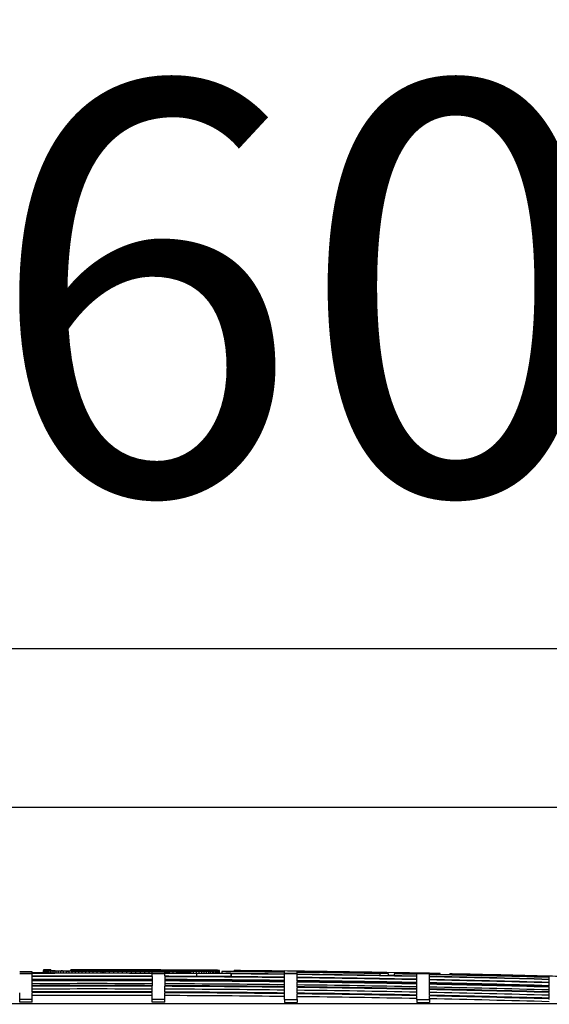
# Model space of a CAD drawing. Units: millimetres. Extents: x 0 to 420, y 0 to 297.
# Drawn here: x 138 to 142, y 263 to 271 of the extents above; entities that cross this region are included whole.
import ezdxf
from ezdxf.enums import TextEntityAlignment as Align

# ---------------------------------------------------------------- set-up
doc = ezdxf.new("R2010")
doc.units = ezdxf.units.MM
doc.layers.add('Default', color=7, linetype='Continuous')
doc.layers.add('POK_REV4', color=7, linetype='Continuous')
doc.styles.add('SEACAD_Arial', font='arial.ttf')
doc.styles.add('SEACAD_Solid_Edge_ANSI1_Symbols', font='semeca1.ttf')
doc.dimstyles.new('ISO', dxfattribs={"dimtxt": 3.5, "dimasz": 3.5, "dimexe": 1.75, "dimexo": 0, "dimgap": 0.875, "dimtad": 1, "dimdec": 0, "dimlfac": 40, "dimrnd": 10, "dimtxsty": 'SEACAD_Arial', "dimblk1": '_SE_FILLED', "dimblk2": '_SE_FILLED', "dimsah": 1, "dimcen": 1.75, "dimadec": 0, "dimazin": 0, "dimtfac": 0.5, "dimtdec": 4, "dimtmove": 0, "dimatfit": 3, "dimfxl": 1, "dimarcsym": 0})

# ---------------------------------------------------------------- blocks, each defined once
blk = doc.blocks.new('SE4')
at = {"layer": 'POK_REV4', "color": 7, "linetype": 'Continuous'}
for p, q in [((137.9221, 263.3757), (137.815, 263.3754)), ((137.9221, 263.3605), (137.815, 263.3605)), ((137.9221, 263.3583), (137.815, 263.3583)), ((137.9221, 263.3645), (137.9221, 263.3757)), ((137.9221, 263.3605), (137.9221, 263.3623)), ((137.9221, 263.3605), (137.9221, 263.3583)), ((137.9221, 263.3379), (137.9221, 263.3583)), ((137.9221, 263.3024), (137.9221, 263.3349)), ((138.0165, 263.3648), (138.0165, 263.3864)), ((138.0174, 263.3918), (138.0174, 263.3874)), ((138.0174, 263.3874), (138.0174, 263.3874)), ((138.0175, 263.3648), (138.0175, 263.386)), ((138.0203, 263.3648), (138.0203, 263.3857)), ((138.0251, 263.3648), (138.0251, 263.3853)), ((138.0317, 263.3648), (138.0317, 263.385)), ((138.04, 263.3648), (138.04, 263.3847)), ((138.0501, 263.3649), (138.0501, 263.3843)), ((138.062, 263.3649), (138.062, 263.384)), ((138.0754, 263.3649), (138.0754, 263.3837)), ((138.0787, 263.3861), (138.0787, 263.3876)), ((138.0787, 263.3876), (138.0787, 263.3876)), ((138.0903, 263.365), (138.0903, 263.3833)), ((138.0987, 263.385), (138.1022, 263.3849)), ((138.1022, 263.3849), (138.1058, 263.3847)), ((138.1058, 263.3847), (138.1096, 263.3846)), ((138.107, 263.365), (138.107, 263.383)), ((138.1096, 263.3846), (138.1136, 263.3845)), ((138.1136, 263.3845), (138.1176, 263.3844)), ((138.1176, 263.3844), (138.1219, 263.3843)), ((138.1219, 263.3843), (138.1262, 263.3842)), ((138.125, 263.3651), (138.125, 263.3827)), ((138.1262, 263.3842), (138.1308, 263.384)), ((138.1445, 263.3651), (138.1445, 263.3824)), ((138.1601, 263.3835), (138.1664, 263.3833)), ((138.1654, 263.3651), (138.1654, 263.3821)), ((138.1791, 263.3831), (138.1857, 263.383)), ((138.1857, 263.383), (138.1925, 263.3829)), ((138.1877, 263.3652), (138.1877, 263.3818)), ((138.1925, 263.3829), (138.1993, 263.3828)), ((138.1993, 263.3828), (138.2064, 263.3827)), ((138.2064, 263.3827), (138.2137, 263.3826)), ((138.2112, 263.3652), (138.2112, 263.3815)), ((138.2137, 263.3826), (138.2216, 263.3825)), ((138.2216, 263.3825), (138.2294, 263.3824)), ((138.2294, 263.3824), (138.2372, 263.3823)), ((138.236, 263.3653), (138.236, 263.3812)), ((138.2448, 263.3822), (138.2448, 263.3877)), ((138.2456, 263.3822), (138.2456, 263.3875)), ((138.2486, 263.3821), (138.2486, 263.3872)), ((138.25, 263.3883), (138.25, 263.3917)), ((138.2508, 263.3883), (138.2508, 263.3918)), ((138.2508, 263.3918), (138.2508, 263.3917)), ((138.2508, 263.3883), (138.2508, 263.3917)), ((138.2508, 263.3883), (138.2508, 263.3909)), ((138.2521, 263.391), (138.2521, 263.3919)), ((138.2529, 263.3821), (138.2529, 263.387)), ((138.2534, 263.3821), (138.2618, 263.382)), ((138.2546, 263.3912), (138.2546, 263.392)), ((138.2581, 263.3913), (138.2581, 263.392)), ((138.2582, 263.382), (138.2582, 263.3867)), ((138.2618, 263.382), (138.2701, 263.3819)), ((138.262, 263.3653), (138.262, 263.3809)), ((138.2627, 263.3914), (138.2627, 263.3921)), ((138.2648, 263.3819), (138.2648, 263.3865)), ((138.2685, 263.3915), (138.2685, 263.3921)), ((138.2701, 263.3819), (138.2789, 263.3818)), ((138.2721, 263.3819), (138.2721, 263.3862)), ((138.2751, 263.3915), (138.2751, 263.3922)), ((138.2789, 263.3818), (138.288, 263.3817)), ((138.2804, 263.3818), (138.2804, 263.386)), ((138.2827, 263.3916), (138.2827, 263.3922)), ((138.288, 263.3817), (138.2969, 263.3816)), ((138.2891, 263.3653), (138.2891, 263.3806)), ((138.2898, 263.3817), (138.2898, 263.3858)), ((138.2913, 263.3917), (138.2913, 263.3923)), ((138.2969, 263.3816), (138.306, 263.3815)), ((138.3002, 263.3815), (138.3002, 263.3855)), ((138.3006, 263.3918), (138.3006, 263.3923)), ((138.306, 263.3815), (138.3154, 263.3814)), ((138.3107, 263.3918), (138.3107, 263.3923)), ((138.3113, 263.3814), (138.3113, 263.3853)), ((138.3154, 263.3814), (138.3247, 263.3813)), ((138.3174, 263.3653), (138.3174, 263.3804)), ((138.3219, 263.3919), (138.3219, 263.3923)), ((138.3232, 263.3813), (138.3232, 263.3851)), ((138.3247, 263.3813), (138.3341, 263.3812)), ((138.3335, 263.392), (138.3335, 263.3924)), ((138.3341, 263.3812), (138.3437, 263.3811)), ((138.3358, 263.3812), (138.3358, 263.3849)), ((138.3437, 263.3811), (138.3535, 263.381)), ((138.3461, 263.392), (138.3461, 263.3924)), ((138.3467, 263.3654), (138.3467, 263.3801)), ((138.3495, 263.3811), (138.3495, 263.3847)), ((138.3535, 263.381), (138.3636, 263.3809)), ((138.3593, 263.3921), (138.3593, 263.3924)), ((138.3634, 263.3809), (138.3634, 263.3845)), ((138.3636, 263.3809), (138.374, 263.3809)), ((138.3732, 263.3921), (138.3732, 263.3924)), ((138.374, 263.3809), (138.3844, 263.3808)), ((138.377, 263.3654), (138.377, 263.3799)), ((138.3783, 263.3808), (138.3783, 263.3843)), ((138.3876, 263.3922), (138.3876, 263.3924)), ((138.3935, 263.3807), (138.3935, 263.3842)), ((138.4025, 263.3922), (138.4025, 263.3924)), ((138.4051, 263.3806), (138.4155, 263.3805)), ((138.4084, 263.3654), (138.4084, 263.3796)), ((138.4094, 263.3806), (138.4094, 263.384)), ((138.4155, 263.3805), (138.4263, 263.3804)), ((138.4179, 263.3922), (138.4179, 263.3924)), ((138.4258, 263.3804), (138.4258, 263.3838)), ((138.4263, 263.3804), (138.4372, 263.3804)), ((138.4341, 263.3922), (138.4341, 263.3924)), ((138.4372, 263.3804), (138.4486, 263.3803)), ((138.4405, 263.3654), (138.4405, 263.3794)), ((138.4428, 263.3803), (138.4428, 263.3837)), ((138.4486, 263.3803), (138.46, 263.3802)), ((138.4505, 263.3923), (138.4505, 263.3924)), ((138.46, 263.3802), (138.46, 263.3835)), ((138.46, 263.3802), (138.4711, 263.3801)), ((138.4675, 263.3923), (138.4675, 263.3924)), ((138.4711, 263.3801), (138.4825, 263.3801)), ((138.4736, 263.3654), (138.4736, 263.3792)), ((138.4774, 263.3801), (138.4774, 263.3834)), ((138.4825, 263.3801), (138.4938, 263.38)), ((138.4847, 263.3923), (138.4847, 263.3924)), ((138.4938, 263.38), (138.5052, 263.3799)), ((138.4953, 263.38), (138.4953, 263.3833)), ((138.4961, 263.391), (138.4956, 263.391)), ((138.4968, 263.3911), (138.4961, 263.391)), ((138.4968, 263.3908), (138.4968, 263.3911)), ((138.4983, 263.3911), (138.4968, 263.3911)), ((138.5004, 263.3912), (138.4983, 263.3911)), ((138.4983, 263.3908), (138.4983, 263.3911)), ((138.5004, 263.3908), (138.5004, 263.3912)), ((138.5026, 263.3912), (138.5004, 263.3912)), ((138.5004, 263.3876), (138.5006, 263.3878)), ((138.5011, 263.3875), (138.5004, 263.3876)), ((138.5006, 263.3878), (138.5019, 263.3879)), ((138.5006, 263.3876), (138.5006, 263.3878)), ((138.5024, 263.3923), (138.5024, 263.3924)), ((138.5026, 263.3908), (138.5026, 263.3912)), ((138.5054, 263.3912), (138.5026, 263.3912)), ((138.5042, 263.388), (138.5075, 263.3882)), ((138.5052, 263.3799), (138.5166, 263.3798)), ((138.5087, 263.3913), (138.5054, 263.3912)), ((138.5075, 263.3654), (138.5075, 263.379)), ((138.5087, 263.3908), (138.5087, 263.3913)), ((138.5125, 263.3913), (138.5087, 263.3913)), ((138.5168, 263.3914), (138.5125, 263.3913)), ((138.5125, 263.3908), (138.5125, 263.3913)), ((138.5138, 263.3799), (138.5138, 263.3832)), ((138.5166, 263.3798), (138.5285, 263.3798)), ((138.5168, 263.3908), (138.5168, 263.3914)), ((138.5213, 263.3914), (138.5168, 263.3914)), ((138.5201, 263.3923), (138.5201, 263.3924)), ((138.5213, 263.3908), (138.5213, 263.3914)), ((138.5264, 263.3914), (138.5213, 263.3914)), ((138.532, 263.3915), (138.5264, 263.3914)), ((138.5264, 263.3908), (138.5264, 263.3914)), ((138.5305, 263.3866), (138.5305, 263.3886)), ((138.532, 263.3908), (138.532, 263.3915)), ((138.5378, 263.3915), (138.532, 263.3915)), ((138.5323, 263.3798), (138.5323, 263.383)), ((138.5378, 263.3908), (138.5378, 263.3915)), ((138.5441, 263.3915), (138.5378, 263.3915)), ((138.5383, 263.3923), (138.5383, 263.3924)), ((138.5386, 263.3864), (138.5386, 263.3887)), ((138.5424, 263.3653), (138.5424, 263.3788)), ((138.5507, 263.3916), (138.5441, 263.3915)), ((138.5441, 263.3909), (138.5441, 263.3915)), ((138.5477, 263.3863), (138.5477, 263.3888)), ((138.5507, 263.3909), (138.5507, 263.3916)), ((138.5577, 263.3916), (138.5507, 263.3916)), ((138.5507, 263.3797), (138.5507, 263.3829)), ((138.5567, 263.3923), (138.5567, 263.3924)), ((138.5577, 263.3909), (138.5577, 263.3916)), ((138.5651, 263.3916), (138.5577, 263.3916)), ((138.5578, 263.3862), (138.5578, 263.3889)), ((138.5729, 263.3917), (138.5651, 263.3916)), ((138.5651, 263.3909), (138.5651, 263.3916)), ((138.5686, 263.386), (138.5686, 263.389)), ((138.5697, 263.3796), (138.5697, 263.3828)), ((138.5729, 263.3909), (138.5729, 263.3917)), ((138.581, 263.3917), (138.5729, 263.3917)), ((138.5778, 263.3653), (138.5778, 263.3786)), ((138.5805, 263.3859), (138.5805, 263.3891)), ((138.581, 263.3909), (138.581, 263.3917)), ((138.5893, 263.3917), (138.581, 263.3917)), ((138.5886, 263.3795), (138.5886, 263.3828)), ((138.5893, 263.3909), (138.5893, 263.3917)), ((138.5982, 263.3917), (138.5893, 263.3917)), ((138.5934, 263.3858), (138.5934, 263.3891)), ((138.5982, 263.3909), (138.5982, 263.3917)), ((138.6073, 263.3917), (138.5982, 263.3917)), ((138.6071, 263.3857), (138.6071, 263.3892)), ((138.6073, 263.3909), (138.6073, 263.3917)), ((138.6166, 263.3917), (138.6073, 263.3917)), ((138.6076, 263.3794), (138.6076, 263.3827)), ((138.6137, 263.3653), (138.6137, 263.3785)), ((138.6166, 263.3909), (138.6166, 263.3917)), ((138.6265, 263.3917), (138.6166, 263.3917)), ((138.6215, 263.3855), (138.6215, 263.3893)), ((138.6265, 263.3909), (138.6265, 263.3917)), ((138.6366, 263.3917), (138.6265, 263.3917)), ((138.6266, 263.3793), (138.6266, 263.3826)), ((138.6366, 263.3909), (138.6366, 263.3917)), ((138.6467, 263.3917), (138.6366, 263.3917)), ((138.6369, 263.3854), (138.6369, 263.3893)), ((138.6455, 263.3792), (138.6455, 263.3825)), ((138.6467, 263.3909), (138.6467, 263.3917)), ((138.6573, 263.3917), (138.6467, 263.3917)), ((138.6506, 263.3652), (138.6506, 263.3783)), ((138.6533, 263.3853), (138.6533, 263.3893)), ((138.6573, 263.3909), (138.6573, 263.3917)), ((138.6682, 263.3917), (138.6573, 263.3917)), ((138.6645, 263.3791), (138.6645, 263.3825)), ((138.6682, 263.3909), (138.6682, 263.3917)), ((138.6793, 263.3917), (138.6682, 263.3917)), ((138.6705, 263.3852), (138.6705, 263.3894)), ((138.6793, 263.3909), (138.6793, 263.3917)), ((138.6907, 263.3917), (138.6793, 263.3917)), ((138.6832, 263.3791), (138.6832, 263.3824)), ((138.6877, 263.3652), (138.6877, 263.3782)), ((138.6887, 263.3851), (138.6887, 263.3894)), ((138.6907, 263.3908), (138.6907, 263.3917)), ((138.7023, 263.3917), (138.6907, 263.3917)), ((138.7019, 263.379), (138.7019, 263.3824)), ((138.7023, 263.3908), (138.7023, 263.3917)), ((138.7142, 263.3917), (138.7023, 263.3917)), ((138.7074, 263.385), (138.7074, 263.3894)), ((138.7142, 263.3908), (138.7142, 263.3917)), ((138.7257, 263.3651), (138.7257, 263.3781)), ((138.7274, 263.385), (138.7274, 263.3894)), ((138.7274, 263.3789), (138.7274, 263.3823)), ((138.753, 263.3789), (138.753, 263.3822)), ((138.7641, 263.365), (138.7641, 263.378)), ((138.7787, 263.3788), (138.7787, 263.3822)), ((138.8023, 263.3649), (138.8023, 263.3779)), ((138.804, 263.3788), (138.804, 263.3821)), ((138.8296, 263.3787), (138.8296, 263.3821)), ((138.8402, 263.3648), (138.8402, 263.3779)), ((138.8546, 263.3787), (138.8546, 263.3821)), ((138.8776, 263.3647), (138.8776, 263.3778)), ((138.8794, 263.3787), (138.8794, 263.3821)), ((138.9039, 263.3786), (138.9039, 263.3821)), ((138.9127, 263.3916), (138.9127, 263.3916)), ((138.9143, 263.3646), (138.9143, 263.3778)), ((138.9282, 263.3786), (138.9282, 263.3821)), ((138.94, 263.3645), (138.94, 263.3757)), ((139.0472, 263.3755), (138.94, 263.3757)), ((138.94, 263.3605), (138.94, 263.3623)), ((138.94, 263.3605), (138.94, 263.3583)), ((139.0472, 263.3605), (138.94, 263.3605)), ((138.94, 263.3379), (138.94, 263.3583)), ((139.0472, 263.3583), (138.94, 263.3583)), ((138.94, 263.3349), (138.94, 263.3024)), ((138.9997, 263.3787), (139.0113, 263.3787)), ((139.0113, 263.3787), (139.023, 263.3787)), ((139.023, 263.3787), (139.0343, 263.3787)), ((139.0343, 263.3787), (139.046, 263.3787)), ((139.046, 263.3787), (139.0571, 263.3787)), ((139.0472, 263.364), (139.0472, 263.3755)), ((139.0472, 263.3605), (139.0472, 263.3619)), ((139.0472, 263.3605), (139.0472, 263.3583)), ((139.0472, 263.3375), (139.0472, 263.3583)), ((139.0472, 263.3345), (139.0472, 263.3019)), ((139.0479, 263.391), (139.0479, 263.3911)), ((139.0571, 263.3787), (139.0685, 263.3788)), ((139.0621, 263.3787), (139.0621, 263.3824)), ((139.0639, 263.391), (139.0639, 263.391)), ((139.0685, 263.3788), (139.0796, 263.3788)), ((139.0795, 263.3909), (139.0795, 263.3909)), ((139.0796, 263.3788), (139.091, 263.3788)), ((139.0821, 263.3788), (139.0821, 263.3825)), ((139.0874, 263.3639), (139.0874, 263.3779)), ((139.0947, 263.3908), (139.0947, 263.3909)), ((139.1013, 263.3788), (139.1013, 263.3826)), ((139.1094, 263.3908), (139.1094, 263.3908)), ((139.1195, 263.3637), (139.1195, 263.378)), ((139.1198, 263.3789), (139.1198, 263.3827)), ((139.1238, 263.3907), (139.1238, 263.3907)), ((139.1372, 263.3789), (139.1372, 263.3828)), ((139.1377, 263.3906), (139.1377, 263.3907)), ((139.1478, 263.379), (139.1577, 263.379)), ((139.1509, 263.3636), (139.1509, 263.378)), ((139.1513, 263.3906), (139.1513, 263.3906)), ((139.1537, 263.379), (139.1537, 263.3829)), ((139.1577, 263.379), (139.1676, 263.3791)), ((139.164, 263.3905), (139.164, 263.3905)), ((139.1676, 263.3791), (139.1774, 263.3791)), ((139.1693, 263.3791), (139.1693, 263.383)), ((139.1774, 263.3791), (139.187, 263.3792)), ((139.1812, 263.3634), (139.1812, 263.3781)), ((139.1837, 263.3791), (139.1837, 263.3831)), ((139.187, 263.3792), (139.1966, 263.3792)), ((139.1966, 263.3792), (139.2062, 263.3792)), ((139.1969, 263.3792), (139.1969, 263.3833)), ((139.2062, 263.3792), (139.2159, 263.3793)), ((139.209, 263.3793), (139.209, 263.3834)), ((139.2105, 263.3632), (139.2105, 263.3783)), ((139.2159, 263.3793), (139.2252, 263.3793)), ((139.2201, 263.3793), (139.2201, 263.3836)), ((139.2252, 263.3793), (139.2343, 263.3794)), ((139.2297, 263.3794), (139.2297, 263.3837)), ((139.2343, 263.3794), (139.2432, 263.3795)), ((139.2378, 263.3794), (139.2378, 263.3839)), ((139.2389, 263.3631), (139.2389, 263.3784)), ((139.2432, 263.3795), (139.252, 263.3795)), ((139.2449, 263.3795), (139.2449, 263.3841)), ((139.2502, 263.3795), (139.2502, 263.3843)), ((139.252, 263.3795), (139.2606, 263.3796)), ((139.2543, 263.3795), (139.2543, 263.3844)), ((139.2568, 263.3795), (139.2568, 263.3846)), ((139.2575, 263.3795), (139.2575, 263.3848)), ((139.2606, 263.3796), (139.2692, 263.3796)), ((139.2631, 263.3796), (139.2631, 263.3886)), ((139.2659, 263.3629), (139.2659, 263.3785)), ((139.2692, 263.3796), (139.2775, 263.3797)), ((139.292, 263.3628), (139.292, 263.3787)), ((139.2942, 263.3798), (139.3021, 263.3799)), ((139.3021, 263.3799), (139.3094, 263.3799)), ((139.3094, 263.3799), (139.3167, 263.38)), ((139.3159, 263.3605), (139.3159, 263.3362)), ((139.6083, 263.3605), (139.3159, 263.3605)), ((139.6083, 263.3362), (139.3159, 263.3362)), ((139.3167, 263.38), (139.3241, 263.3801)), ((139.3167, 263.3626), (139.3167, 263.3789)), ((139.3241, 263.3801), (139.3311, 263.3802)), ((139.3311, 263.3802), (139.338, 263.3802)), ((139.338, 263.3802), (139.345, 263.3803)), ((139.3402, 263.3625), (139.3402, 263.379)), ((139.345, 263.3803), (139.3519, 263.3804)), ((139.3519, 263.3804), (139.3582, 263.3805)), ((139.3582, 263.3805), (139.364, 263.3805)), ((139.3625, 263.3623), (139.3625, 263.3792)), ((139.364, 263.3805), (139.3701, 263.3806)), ((139.3701, 263.3806), (139.3756, 263.3807)), ((139.3756, 263.3807), (139.3812, 263.3808)), ((139.3812, 263.3808), (139.3865, 263.3809)), ((139.3835, 263.3622), (139.3835, 263.3795)), ((139.3865, 263.3809), (139.3918, 263.381)), ((139.3918, 263.381), (139.3971, 263.3811)), ((139.4029, 263.362), (139.4029, 263.3797)), ((139.4209, 263.3619), (139.4209, 263.3799)), ((139.4376, 263.3618), (139.4376, 263.3802)), ((139.4509, 263.3887), (139.4509, 263.3887)), ((139.4509, 263.3832), (139.4509, 263.3881)), ((139.4525, 263.3617), (139.4525, 263.3804)), ((139.4659, 263.3616), (139.4659, 263.3807)), ((139.4778, 263.3615), (139.4778, 263.381)), ((139.4879, 263.3614), (139.4879, 263.3812)), ((139.4962, 263.3614), (139.4962, 263.3815)), ((139.5028, 263.3613), (139.5028, 263.3818)), ((139.5076, 263.3613), (139.5076, 263.3822)), ((139.5106, 263.3613), (139.5106, 263.3825)), ((139.5113, 263.3883), (139.5113, 263.3883)), ((139.5113, 263.3877), (139.5113, 263.3878)), ((139.5114, 263.3612), (139.5114, 263.3828)), ((139.5855, 263.3782), (139.5338, 263.3773)), ((139.5338, 263.3773), (139.5338, 263.3611)), ((139.6083, 263.3605), (139.6083, 263.3362)), ((139.6113, 263.3583), (139.6113, 263.334)), ((139.8438, 263.3583), (139.6113, 263.3583)), ((139.6363, 263.3778), (139.6363, 263.3864)), ((139.6363, 263.3864), (139.6363, 263.3778)), ((139.6363, 263.3859), (139.6363, 263.3864)), ((139.6363, 263.3864), (139.6363, 263.3859)), ((139.6363, 263.3778), (139.6363, 263.3859)), ((139.6363, 263.3859), (139.6363, 263.3778)), ((140.0651, 263.382), (140.0651, 263.383)), ((140.0651, 263.3735), (140.0651, 263.3816)), ((140.0651, 263.3605), (140.0651, 263.3722)), ((140.1722, 263.3605), (140.0651, 263.3605)), ((140.0651, 263.3559), (140.0651, 263.3583)), ((140.1722, 263.3583), (140.0651, 263.3583)), ((140.0651, 263.3293), (140.0651, 263.3538)), ((140.1722, 263.3807), (140.1722, 263.3817)), ((140.1722, 263.3722), (140.1722, 263.3803)), ((140.1722, 263.3605), (140.1722, 263.3709)), ((140.1722, 263.3546), (140.1722, 263.3583)), ((140.1722, 263.3281), (140.1722, 263.3525)), ((140.8739, 263.3605), (140.8739, 263.3442)), ((140.9469, 263.3605), (140.8739, 263.3605)), ((140.9469, 263.3605), (140.9469, 263.3429)), ((140.9957, 263.3583), (140.9957, 263.342)), ((141.0653, 263.3583), (140.9957, 263.3583)), ((141.1901, 263.3645), (141.1901, 263.3654)), ((141.1901, 263.3605), (141.1901, 263.364)), ((141.2973, 263.3605), (141.1901, 263.3605)), ((141.1901, 263.3559), (141.1901, 263.3583)), ((141.2973, 263.3583), (141.1901, 263.3583)), ((141.1901, 263.3383), (141.1901, 263.3546)), ((141.1901, 263.3118), (141.1901, 263.3362)), ((141.2973, 263.3623), (141.2973, 263.3633)), ((141.2973, 263.3605), (141.2973, 263.3619)), ((141.2973, 263.3538), (141.2973, 263.3583)), ((141.2973, 263.3362), (141.2973, 263.3525)), ((141.2973, 263.3096), (141.2973, 263.3341)), ((141.3671, 263.3523), (141.3671, 263.3605)), ((141.3876, 263.3605), (141.3671, 263.3605)), ((141.3876, 263.3519), (141.3876, 263.3605)), ((141.3877, 263.3519), (141.3877, 263.3605)), ((141.4692, 263.3502), (141.4692, 263.3583)), ((141.489, 263.3583), (141.4692, 263.3583)), ((142.3152, 263.3379), (142.3152, 263.3388)), ((142.3152, 263.3293), (142.3152, 263.3375)), ((142.3152, 263.3118), (142.3152, 263.3281)), ((137.9221, 263.2578), (137.9221, 263.2985)), ((137.9221, 263.2042), (137.9221, 263.2531)), ((138.94, 263.2985), (138.94, 263.2578)), ((138.94, 263.2042), (138.94, 263.2531)), ((139.0472, 263.2981), (139.0472, 263.2574)), ((139.0472, 263.2038), (139.0472, 263.2526)), ((140.0651, 263.2938), (140.0651, 263.3263)), ((140.0651, 263.2492), (140.0651, 263.2899)), ((140.0651, 263.1956), (140.0651, 263.2445)), ((140.1722, 263.2925), (140.1722, 263.3251)), ((140.1722, 263.2479), (140.1722, 263.2886)), ((141.1901, 263.2762), (141.1901, 263.3088)), ((141.1901, 263.2316), (141.1901, 263.2724)), ((141.2973, 263.2741), (141.2973, 263.3066)), ((141.2973, 263.2295), (141.2973, 263.2702)), ((142.3152, 263.2852), (142.3152, 263.3096)), ((142.3152, 263.2496), (142.3152, 263.2822)), ((142.3152, 263.2051), (142.3152, 263.2458)), ((137.815, 263.1415), (137.815, 263.1982)), ((137.9221, 263.1415), (137.9221, 263.1986)), ((138.94, 263.1415), (138.94, 263.1986)), ((139.0472, 263.1415), (139.0472, 263.1982)), ((140.0651, 263.1404), (140.0651, 263.19)), ((140.1722, 263.1943), (140.1722, 263.2432)), ((140.1722, 263.1404), (140.1722, 263.1888)), ((141.1901, 263.178), (141.1901, 263.2269)), ((141.1901, 263.1404), (141.1901, 263.1725)), ((141.2973, 263.1759), (141.2973, 263.2248)), ((141.2973, 263.1404), (141.2973, 263.1703)), ((142.3152, 263.1514), (142.3152, 263.2003)), ((130.7338, 263.1061), (146.6159, 263.1061)), ((137.9221, 263.1415), (137.815, 263.1415)), ((137.815, 263.1172), (137.815, 263.1415)), ((137.9221, 263.1172), (137.815, 263.1172)), ((137.9221, 263.1172), (137.9221, 263.1415)), ((139.0472, 263.1415), (138.94, 263.1415)), ((138.94, 263.1172), (138.94, 263.1415)), ((139.0472, 263.1172), (138.94, 263.1172)), ((139.0472, 263.1172), (139.0472, 263.1415)), ((140.0651, 263.1404), (140.1722, 263.1404)), ((140.0651, 263.1404), (140.0651, 263.1161)), ((140.0651, 263.1161), (140.1722, 263.1161)), ((140.1722, 263.1404), (140.1722, 263.1161)), ((141.1901, 263.1404), (141.2973, 263.1404)), ((141.1901, 263.1404), (141.1901, 263.1161)), ((141.1901, 263.1161), (141.2973, 263.1161)), ((141.2973, 263.1404), (141.2973, 263.1161)), ((142.3152, 263.1414), (142.3152, 263.1459))]:
    blk.add_line(p, q, dxfattribs=at)
for centre, radius, start, end in [((138.4311, 122.6344), 140.7337, 90.168403, 90.207207), ((138.4311, 122.6344), 140.7309, 89.792789, 90.207211), ((138.4311, 122.6344), 140.7288, 89.792786, 90.207214), ((138.4311, 122.6344), 140.7045, 89.79275, 90.20725), ((138.4311, 122.6344), 140.7044, 89.79275, 90.20725), ((138.4311, 122.6344), 140.7014, 89.792746, 90.207254), ((138.4311, 122.6344), 140.758, 90.143156, 90.168374), ((137.8019, 258.9827), 4.4083, 87.01137, 87.09698), ((137.7469, 256.2641), 7.1266, 87.64286, 87.70995), ((137.6923, 252.7497), 10.6407, 88.07306, 88.12755), ((137.6412, 248.5477), 14.8423, 88.37523, 88.42112), ((137.6019, 244.5699), 18.8198, 88.5583, 88.59911), ((137.562, 239.6242), 23.765, 88.72599, 88.76197), ((137.5228, 233.4525), 29.9362, 88.88176, 88.9137), ((137.4987, 228.6275), 34.7608, 88.96773, 88.99731), ((137.4745, 222.3099), 41.0779, 89.06545, 89.09262), ((137.457, 215.7123), 47.675, 89.14853, 89.17375), ((137.4472, 209.6469), 53.74, 89.21053, 89.23426), ((137.542, 226.5476), 36.8411, 89.00913, 89.02879), ((137.4431, 203.4435), 59.9429, 89.265837, 89.288314), ((137.4454, 196.4881), 66.8978, 89.322919, 89.344143), ((137.4551, 189.5076), 73.8777, 89.374218, 89.394411), ((137.4891, 203.1572), 60.2297, 89.272902, 89.288296), ((138.373, 261.5593), 1.8331, 93.86701, 93.95404), ((138.0853, 260.6076), 2.7845, 86.54988, 86.63848), ((138.417, 260.0264), 3.366, 92.79031, 92.85493), ((138.265, 263.2253), 0.167, 94.88244, 95.145), ((138.2682, 263.1046), 0.2878, 93.2112, 93.46387), ((138.4311, 122.6344), 140.7566, 89.97376, 90.073372), ((138.2992, 262.5609), 0.8314, 93.15847, 93.2806), ((138.2863, 262.1499), 1.2424, 91.4597, 91.57631), ((138.0413, 258.8378), 4.5541, 87.27034, 87.33718), ((138.4713, 257.4154), 5.977, 92.0431, 92.09157), ((138.3263, 261.3208), 2.0716, 91.94023, 92.01711), ((138.3007, 260.8419), 2.5505, 90.9563, 91.03576), ((138.353, 259.5014), 3.891, 91.36978, 91.42563), ((138.3158, 258.8775), 4.5148, 90.67364, 90.73145), ((138.5259, 253.888), 9.5045, 91.57566, 91.6138), ((137.9897, 256.172), 7.2198, 87.81683, 87.86907), ((138.3739, 257.6072), 5.7852, 91.08328, 91.12838), ((137.4704, 183.1923), 80.1925, 89.415061, 89.434391), ((138.3331, 255.759), 7.6334, 90.4849, 90.52852), ((138.3928, 255.4809), 7.9115, 90.89082, 90.92924), ((138.5625, 250.9233), 12.4691, 91.3355, 91.36918), ((137.9489, 253.5671), 9.8245, 88.11452, 88.15731), ((138.3459, 252.7572), 10.6352, 90.38146, 90.4169), ((138.4166, 252.1849), 11.2075, 90.71796, 90.75026), ((138.6024, 247.0106), 16.3818, 91.1271, 91.1563), ((137.9057, 250.287), 13.1043, 88.36109, 88.39756), ((138.3596, 248.7288), 14.6636, 90.30041, 90.33006), ((138.4403, 248.0765), 15.3159, 90.58688, 90.61431), ((138.6286, 243.9804), 19.4119, 91.00151, 91.02836), ((137.8599, 246.1204), 17.2707, 88.57373, 88.60478), ((138.3734, 243.6023), 19.7901, 90.23789, 90.26276), ((138.4514, 245.8074), 17.585, 90.52173, 90.54725), ((137.4942, 176.3614), 87.0229, 89.458004, 89.476644), ((138.6695, 238.296), 25.0962, 90.8444, 90.86806), ((137.8127, 240.8723), 22.5185, 88.75968, 88.78606), ((138.3834, 239.0578), 24.3346, 90.19498, 90.21702), ((138.4722, 240.7677), 22.6247, 90.43581, 90.45822), ((138.6996, 233.1508), 30.2414, 90.73621, 90.75775), ((138.4872, 236.3814), 27.011, 90.37643, 90.39681), ((137.778, 236.2093), 27.1813, 88.87588, 88.89933), ((138.3935, 233.4796), 29.9128, 90.1586, 90.17797), ((138.4974, 232.8684), 30.524, 90.33327, 90.35225), ((138.4036, 226.6304), 36.7621, 90.12742, 90.14475), ((138.7212, 228.7158), 34.6762, 90.65767, 90.67773), ((137.7456, 231.0028), 32.3875, 88.97819, 88.99921), ((137.5222, 170.2889), 93.0949, 89.492569, 89.51062), ((138.5108, 227.3614), 36.031, 90.28596, 90.30364), ((138.4095, 221.7675), 41.6249, 90.10457, 90.12058), ((138.7465, 222.3212), 41.0708, 90.57227, 90.5906), ((137.7163, 225.2406), 38.1493, 89.06946, 89.08844), ((138.5188, 223.3977), 39.9947, 90.25238, 90.26904), ((138.417, 213.9636), 49.4288, 90.08218, 90.09684), ((137.6871, 217.7687), 45.6208, 89.16813, 89.18528), ((138.7596, 218.2133), 45.1785, 90.51919, 90.53683), ((138.529, 217.0897), 46.3027, 90.21537, 90.23071), ((138.4212, 208.4875), 54.9049, 90.06466, 90.07837), ((137.5611, 163.6673), 99.7159, 89.531162, 89.548594), ((137.6739, 213.2819), 50.1074, 89.21157, 89.22747), ((138.7761, 211.5794), 51.8124, 90.45473, 90.47095), ((138.535, 212.4301), 50.9623, 90.18758, 90.20235), ((138.4261, 200.2523), 63.1401, 90.048022, 90.06064), ((137.6571, 204.9278), 58.461, 89.293159, 89.307777), ((138.787, 205.3295), 58.0621, 90.401127, 90.416595), ((138.5403, 206.9233), 56.469, 90.16083, 90.17468), ((138.4282, 195.4286), 67.9638, 90.034246, 90.046394), ((137.6013, 158.1118), 105.271, 89.56074, 89.577804), ((137.6516, 199.7136), 63.6749, 89.332441, 89.346088), ((138.7928, 200.2974), 63.0942, 90.359661, 90.374353), ((138.5442, 201.1371), 62.2552, 90.136186, 90.149447), ((137.5983, 162.9873), 100.3966, 89.539573, 89.551403), ((138.4301, 189.372), 74.0204, 90.021336, 90.032881), ((137.6503, 191.833), 71.555, 89.392202, 89.404961), ((138.546, 196.4971), 66.8953, 90.115571, 90.128348), ((138.7966, 193.0368), 70.3547, 90.311662, 90.325659), ((138.4312, 183.1802), 80.2123, 90.009494, 90.020511), ((137.6566, 151.8557), 111.5265, 89.597286, 89.613781), ((137.6563, 185.0341), 78.3535, 89.437247, 89.44926), ((138.547, 190.7397), 72.6527, 90.094769, 90.107126), ((138.7959, 186.7221), 76.6693, 90.272223, 90.285448), ((138.4317, 177.2877), 86.1047, 89.998384, 90.00915), ((137.6693, 178.0262), 85.361, 89.480853, 89.492228), ((138.5466, 185.9708), 77.4215, 90.076856, 90.088646), ((138.7915, 180.5009), 82.8904, 90.236001, 90.248757), ((138.4311, 122.6344), 140.758, 89.73499, 89.999365), ((138.4316, 172.3035), 91.0889, 89.988076, 89.998412), ((137.7082, 147.0248), 116.357, 89.623082, 89.639391), ((138.5444, 179.1132), 84.2791, 90.057772, 90.069111), ((137.6823, 173.3216), 90.0653, 89.505271, 89.516206), ((138.7833, 174.1825), 89.2087, 90.201835, 90.214014), ((138.431, 166.4033), 96.9891, 89.978432, 89.988437), ((138.5419, 174.5814), 88.8109, 90.042124, 90.053216), ((137.7101, 165.9267), 97.4597, 89.548905, 89.559159), ((138.4303, 162.7928), 100.5997, 89.969041, 89.978833), ((138.7695, 167.0966), 96.2945, 90.167052, 90.178782), ((137.7769, 141.6778), 121.7034, 89.656045, 89.671992), ((138.5383, 169.8175), 93.5749, 90.027104, 90.037786), ((137.7376, 160.3983), 102.9878, 89.578441, 89.588431), ((138.4293, 158.6026), 104.7898, 89.960029, 89.969706), ((138.7568, 162.1717), 101.2194, 90.140317, 90.151765), ((138.5321, 163.4212), 99.9711, 90.011374, 90.021806), ((137.7787, 153.8861), 109.4995, 89.615349, 89.625005), ((138.3779, 261.8561), 1.5363, 85.3318, 85.39806), ((138.6519, 260.8124), 2.5799, 93.28169, 93.33228), ((138.428, 154.6463), 108.7461, 89.951514, 89.960839), ((138.3066, 259.5628), 3.8296, 87.01971, 87.06142), ((138.2201, 255.3332), 8.059, 87.9401, 87.96888), ((138.7703, 254.3791), 9.0129, 91.64409, 91.67142), ((137.8461, 137.2619), 126.1188, 89.6837, 89.699549), ((138.7344, 155.2504), 108.1406, 90.108471, 90.119453), ((138.1684, 251.9823), 11.4099, 88.26146, 88.28559), ((138.8271, 249.2941), 14.0977, 91.26007, 91.28166), ((138.5282, 160.1627), 103.2296, 89.998643, 90.008886), ((137.8175, 148.9292), 114.4561, 89.642195, 89.651433), ((138.095, 245.9966), 17.3954, 88.598, 88.61801), ((138.8731, 243.7079), 19.6838, 91.01809, 91.03648), ((138.4271, 152.0454), 111.347, 89.942795, 89.952161), ((138.033, 239.5474), 23.8444, 88.81116, 88.82816), ((138.9038, 238.8832), 24.5083, 90.87286, 90.88942), ((137.9766, 232.1966), 31.1949, 88.97296, 88.98782), ((137.8908, 135.8176), 127.5638, 89.684623, 89.713581), ((138.7073, 148.6513), 114.7396, 90.078109, 90.088714), ((138.9396, 231.4055), 31.9858, 90.71835, 90.73284), ((138.5202, 154.36), 109.0323, 89.984417, 89.994514), ((137.8625, 144.1611), 119.2239, 89.669254, 89.678123), ((137.9305, 224.6242), 38.767, 89.09158, 89.1054), ((138.4254, 147.7297), 115.6627, 89.934922, 89.944066), ((138.9663, 223.2364), 40.1546, 90.59738, 90.61037), ((137.9232, 133.2523), 130.128, 89.711809, 89.727394), ((137.8936, 216.9293), 46.4616, 89.18401, 89.19648), ((138.9833, 214.7319), 48.6589, 90.50111, 90.51301), ((138.5126, 149.6224), 113.7699, 89.971559, 89.981234), ((137.9116, 139.8405), 123.5441, 89.694798, 89.70359), ((138.6821, 143.6136), 119.7774, 90.052341, 90.062741), ((137.8448, 201.1189), 62.2713, 89.333005, 89.346264), ((138.4243, 145.3299), 118.0625, 89.926787, 89.93574), ((138.9903, 207.4847), 55.9059, 90.4322, 90.44334), ((138.9899, 197.3541), 66.0362, 90.355212, 90.365522), ((138.5055, 145.7146), 117.6777, 89.959316, 89.969042), ((137.8304, 190.599), 72.7908, 89.406118, 89.41806), ((137.9687, 135.7011), 127.6831, 89.721812, 89.730322), ((138.6491, 138.1789), 125.212, 90.024773, 90.034953), ((138.423, 142.4849), 120.9075, 89.919026, 89.927891), ((138.0058, 129.8322), 133.5476, 89.73919, 89.754594), ((138.9809, 188.7933), 74.5969, 90.297603, 90.307504), ((137.8289, 182.0577), 81.3316, 89.456389, 89.467433), ((138.0325, 131.9691), 131.4148, 89.749265, 89.757531), ((138.499, 142.4768), 120.9155, 89.947836, 89.9573), ((138.0819, 127.6983), 135.6821, 89.755997, 89.784181), ((138.9641, 180.3006), 83.0893, 90.246224, 90.255638), ((138.4225, 141.3721), 122.0203, 89.910723, 89.919509), ((138.6157, 133.7173), 129.6736, 89.999258, 90.009199), ((137.8373, 173.2975), 90.0915, 89.504332, 89.514623), ((138.9407, 172.1937), 91.1961, 90.200579, 90.209632), ((138.084, 129.5211), 133.8626, 89.767795, 89.775912), ((138.4881, 137.6787), 125.7136, 89.935544, 89.944874), ((138.4212, 138.7886), 124.6038, 89.903252, 89.911972), ((138.096, 126.9638), 136.4156, 89.767069, 89.782571), ((137.8629, 162.6882), 100.7002, 89.561777, 89.571126), ((138.5787, 129.744), 133.6469, 89.973541, 89.983405), ((138.9002, 161.9908), 101.3988, 90.148793, 90.157508), ((138.1589, 126.7313), 136.6521, 89.795961, 89.80391), ((138.4796, 134.34), 129.0523, 89.924114, 89.933431), ((138.4201, 136.707), 126.6854, 89.895804, 89.904378), ((137.8915, 155.5375), 107.8505, 89.596996, 89.605993), ((138.86, 154.2531), 109.1364, 90.108526, 90.117155), ((138.5417, 126.682), 136.7089, 89.948764, 89.958618), ((138.2383, 124.6305), 138.7526, 89.824007, 89.831835), ((137.9419, 146.8459), 116.5416, 89.643405, 89.651858), ((138.1829, 124.9483), 138.4309, 89.791065, 89.806448), ((138.8122, 146.8667), 116.5227, 90.069675, 90.078126), ((138.2189, 124.4253), 138.9546, 89.78978, 89.818238), ((138.4998, 124.2432), 139.1477, 89.922749, 89.932428), ((138.299, 123.5535), 139.8295, 89.842581, 89.85025), ((138.0132, 138.548), 124.8389, 89.691718, 89.69984), ((138.7566, 139.983), 123.4064, 90.031504, 90.039954), ((138.3866, 122.7364), 140.6463, 89.871552, 89.879173), ((138.0639, 134.2589), 129.1278, 89.716581, 89.724434), ((138.4311, 122.6344), 140.7566, 89.763314, 89.895653), ((138.2749, 123.53), 139.8488, 89.815324, 89.83086), ((138.7073, 135.0601), 128.3293, 89.999956, 90.008308), ((138.2557, 124.2808), 139.1023, 89.805693, 89.816211), ((138.1534, 128.7972), 134.589, 89.758628, 89.766162), ((138.6477, 130.3087), 133.0807, 89.965687, 89.974287), ((138.4311, 122.6344), 140.7575, 89.763316, 89.884746), ((138.2405, 125.3785), 138.0074, 89.793335, 89.800787), ((138.3795, 122.7302), 140.6483, 89.843311, 89.858963), ((138.4311, 122.6344), 140.7552, 89.760943, 89.87939), ((138.3496, 122.9792), 140.4036, 89.835387, 89.845803), ((138.4311, 122.6344), 140.7448, 89.850155, 89.878868), ((138.3333, 123.3249), 140.0606, 89.826965, 89.834308), ((138.4641, 122.6895), 140.693, 89.871871, 89.882374), ((138.4311, 122.6344), 140.7508, 89.860453, 89.867655), ((138.4836, 122.7319), 140.6463, 89.87019, 89.885743), ((138.5131, 123.0906), 140.2945, 89.886231, 89.89346), ((138.5485, 123.3183), 140.0641, 89.895462, 89.905803), ((138.6374, 125.4494), 137.9355, 89.928565, 89.935914), ((138.6511, 124.4145), 138.9643, 89.910352, 89.938913), ((138.5916, 123.5319), 139.8461, 89.898169, 89.913704), ((138.6478, 124.9318), 138.4505, 89.924781, 89.935349), ((138.7269, 128.3622), 135.0226, 89.957734, 89.96503), ((138.8125, 132.1092), 131.2756, 89.986474, 89.993866), ((138.7522, 127.6315), 135.7507, 89.956797, 89.967361), ((138.6885, 124.9197), 138.4582, 89.921753, 89.937239), ((138.9325, 139.0693), 124.3155, 90.03333, 90.041021), ((138.8373, 130.6013), 132.7807, 89.981859, 89.992548), ((139.0159, 145.2373), 118.1475, 90.067697, 90.075543), ((138.8044, 127.7022), 135.6765, 89.944739, 89.972923), ((139.0946, 152.2422), 111.1428, 90.104434, 90.112514), ((138.7892, 127.0266), 136.3512, 89.947456, 89.962857), ((138.9046, 133.4564), 129.9256, 90.000337, 90.01115), ((139.1793, 161.4371), 101.9481, 90.152953, 90.161476), ((138.4935, 133.5541), 129.8381, 89.815021, 89.822719), ((138.4311, 122.6344), 140.758, 89.560279, 89.811064), ((139.0004, 138.331), 125.0512, 90.033096, 90.044218), ((139.2482, 170.6603), 92.7252, 90.201798, 90.210701), ((138.5074, 136.7203), 126.6719, 89.808789, 89.816678), ((138.8876, 129.7437), 133.634, 89.97306, 89.98856), ((139.3059, 180.2989), 83.0869, 90.255646, 90.26506), ((139.074, 142.7838), 120.5984, 90.058122, 90.06929), ((138.524, 140.5805), 122.8117, 89.802514, 89.810535), ((139.3465, 188.8466), 74.5395, 90.30607, 90.316173), ((139.0339, 135.8258), 127.5529, 90.015365, 90.044322), ((138.5453, 145.5828), 117.8094, 89.79611, 89.804469), ((139.3852, 199.9454), 63.4411, 90.383601, 90.394565), ((138.9893, 133.258), 130.1198, 90.001532, 90.017117), ((139.1468, 147.8614), 115.5209, 90.085271, 90.096807), ((139.4073, 210.5111), 52.876, 90.47182, 90.48415), ((138.5588, 148.7751), 114.6171, 89.788728, 89.797196), ((139.4139, 218.1358), 45.2516, 90.54619, 90.55963), ((139.2212, 153.8301), 109.5523, 90.116893, 90.128792), ((138.5759, 152.7961), 110.596, 89.781145, 89.789921), ((139.4078, 228.9282), 34.4597, 90.69169, 90.70725), ((139.0895, 137.4599), 125.9179, 90.031444, 90.047203), ((139.3883, 237.1911), 26.1973, 90.84887, 90.86712), ((139.2674, 157.9985), 105.384, 90.134538, 90.146633), ((138.6029, 159.0907), 104.3014, 89.773577, 89.782739), ((139.3607, 243.7376), 19.6513, 91.02976, 91.05114), ((139.312, 250.9153), 12.4741, 91.37102, 91.39889), ((139.2621, 255.6756), 7.7142, 91.81009, 91.8458), ((138.6088, 160.4658), 102.9262, 89.764574, 89.773864), ((138.4311, 122.6344), 140.7566, 89.661332, 89.761152), ((138.4311, 122.6344), 140.7552, 89.663593, 89.76115), ((139.329, 164.2086), 99.1742, 90.166168, 90.178581), ((139.1754, 141.6805), 121.6974, 90.056995, 90.072944), ((138.641, 167.8017), 95.5902, 89.756092, 89.765789), ((139.3848, 170.609), 92.774, 90.199246, 90.21205), ((138.4311, 122.6344), 140.7309, 89.520727, 89.749166), ((138.4311, 122.6344), 140.7288, 89.639753, 89.749162), ((138.4311, 122.6344), 140.7045, 89.639691, 89.749119), ((138.4311, 122.6344), 140.7044, 89.334605, 89.749118), ((138.4311, 122.6344), 140.7014, 89.334591, 89.749113), ((138.6517, 170.1995), 93.1924, 89.746582, 89.756374), ((139.2696, 147.0392), 116.3388, 90.089701, 90.106009), ((139.4361, 177.3741), 86.0091, 90.235843, 90.249147), ((138.6751, 175.383), 88.0089, 89.736725, 89.74693), ((138.6979, 180.3304), 83.0615, 89.726316, 89.736777), ((139.4679, 182.0876), 81.2958, 90.258338, 90.271881), ((139.3438, 151.8577), 111.5205, 90.115198, 90.131696), ((139.4288, 160.7056), 102.6737, 90.156763, 90.188504), ((138.7216, 185.3577), 78.0341, 89.715279, 89.726047), ((139.509, 189.0411), 74.3426, 90.299989, 90.314211), ((138.74, 189.1994), 74.1923, 89.703664, 89.714792), ((139.4288, 158.1301), 105.2484, 90.151314, 90.168377), ((139.5438, 196.0373), 67.3467, 90.345868, 90.360706), ((138.765, 194.2817), 69.11, 89.691059, 89.702587), ((139.5718, 202.9896), 60.3947, 90.396693, 90.412286), ((138.7777, 196.8088), 66.5829, 89.678531, 89.690279), ((139.4951, 163.6684), 99.7103, 90.180378, 90.197812), ((138.8179, 204.5808), 58.8108, 89.662869, 89.675182), ((139.5882, 208.0268), 55.3578, 90.43349, 90.44971), ((138.8313, 207.0923), 56.2992, 89.6488, 89.66141), ((139.6069, 215.9954), 47.3896, 90.51158, 90.529), ((139.5655, 170.3106), 93.0683, 90.21853, 90.236582), ((139.6153, 223.0247), 40.3608, 90.59406, 90.61272), ((139.6162, 228.7231), 34.6628, 90.67299, 90.69306), ((139.6119, 233.6743), 29.7118, 90.75551, 90.77695), ((139.6221, 176.3613), 87.018, 90.25232, 90.270962), ((139.5957, 240.8092), 22.5775, 90.92869, 90.95308), ((139.567, 247.2676), 16.1196, 91.17009, 91.19885), ((139.5421, 250.971), 12.4167, 91.37162, 91.40427), ((139.6783, 183.2042), 80.1754, 90.294683, 90.314016), ((139.4891, 256.2563), 7.1319, 91.91931, 91.96199), ((139.4439, 259.1564), 4.2323, 92.56878, 92.62358), ((139.3788, 261.7694), 1.6198, 94.3214, 94.41101), ((138.4311, 122.6344), 140.7575, 89.560277, 89.661334), ((139.7233, 189.5064), 73.8736, 90.334541, 90.354737), ((139.7449, 201.0457), 62.3357, 90.414204, 90.429538), ((139.7661, 196.5143), 66.8661, 90.385104, 90.406331), ((139.8013, 203.4557), 59.9251, 90.4408, 90.46328), ((139.8265, 209.6589), 53.7224, 90.49487, 90.5186), ((139.8454, 215.7091), 47.6726, 90.55518, 90.5804), ((139.8592, 222.3506), 41.0316, 90.63709, 90.66427), ((139.8647, 228.6236), 34.7591, 90.73159, 90.76118), ((139.8634, 233.4624), 29.9208, 90.81556, 90.84751), ((139.8534, 239.6461), 23.7377, 90.96783, 91.00382), ((138.4311, 122.6344), 140.758, 89.560279, 89.584874), ((138.4311, 122.6344), 140.758, 89.560279, 89.584874), ((138.4311, 122.6344), 140.7574, 89.560277, 89.584872), ((139.8369, 244.5656), 18.8188, 91.12975, 91.17057), ((139.8163, 248.5653), 14.8195, 91.30915, 91.35508), ((139.7851, 252.7549), 10.6305, 91.60222, 91.65674), ((139.7473, 256.2518), 7.1341, 92.0173, 92.08437), ((139.7049, 258.9913), 4.3952, 92.63621, 92.72195), ((138.4311, 122.6344), 140.7472, 89.334808, 89.551113), ((138.4311, 122.6344), 140.7485, 89.334814, 89.530054), ((138.4311, 122.6344), 140.7288, 89.334721, 89.519478), ((138.4311, 122.6344), 140.7045, 89.334606, 89.519395), ((138.4311, 122.6344), 140.7571, 89.334855, 89.509385), ((138.4311, 122.6344), 140.7566, 89.334852, 89.509382), ((138.4311, 122.6344), 140.7309, 89.334731, 89.424827), ((138.4311, 122.6344), 140.758, 89.291241, 89.334859), ((138.4311, 122.6344), 140.7571, 88.876839, 89.291236), ((138.4311, 122.6344), 140.7566, 88.876835, 89.291234), ((138.4311, 122.6344), 140.7485, 88.97582, 89.291193), ((138.4311, 122.6344), 140.7472, 89.005512, 89.291187), ((138.4311, 122.6344), 140.7309, 88.87663, 89.291105), ((138.4311, 122.6344), 140.7288, 88.876613, 89.291094), ((138.4311, 122.6344), 140.7045, 88.876419, 89.290972), ((138.4311, 122.6344), 140.7044, 88.876418, 89.290971), ((138.4311, 122.6344), 140.7324, 88.955803, 88.975703), ((138.4311, 122.6344), 140.7472, 88.87676, 88.955913), ((138.4311, 122.6344), 140.7485, 88.87677, 88.927594), ((138.4311, 122.6344), 140.758, 88.833223, 88.876846), ((138.4311, 122.6344), 140.7571, 88.796448, 88.833215), ((138.4311, 122.6344), 140.7566, 88.804779, 88.833211), ((138.4311, 122.6344), 140.7485, 88.418655, 88.833144), ((138.4311, 122.6344), 140.7472, 88.418641, 88.833133), ((138.4311, 122.6344), 140.7309, 88.418458, 88.832998), ((138.4311, 122.6344), 140.7288, 88.418434, 88.832981), ((138.4311, 122.6344), 140.7566, 88.418746, 88.763206), ((138.4311, 122.6344), 140.7571, 88.418751, 88.755153), ((138.4311, 122.6344), 140.758, 88.37513, 88.418762), ((138.4311, 122.6344), 140.6771, 89.79271, 90.20729), ((138.4311, 122.6344), 140.6688, 89.792698, 90.207302), ((138.4311, 122.6344), 140.665, 89.792692, 90.207308), ((138.4311, 122.6344), 140.6407, 89.792656, 90.207344), ((138.4311, 122.6344), 140.6243, 89.792632, 90.207368), ((138.4311, 122.6344), 140.6195, 89.792625, 90.207375), ((138.4311, 122.6344), 140.6771, 89.334476, 89.74907), ((138.4311, 122.6344), 140.6688, 89.334437, 89.749055), ((138.4311, 122.6344), 140.665, 89.334419, 89.749048), ((138.4311, 122.6344), 140.6407, 89.334304, 89.749005), ((138.4311, 122.6344), 140.6243, 89.334226, 89.748975), ((138.4311, 122.6344), 140.6195, 89.334204, 89.748967), ((138.4311, 122.6344), 140.7014, 88.876394, 89.290956), ((138.4311, 122.6344), 140.6771, 88.8762, 89.290833), ((138.4311, 122.6344), 140.6688, 88.876134, 89.290792), ((138.4311, 122.6344), 140.665, 88.876103, 89.290772), ((138.4311, 122.6344), 140.6407, 88.875909, 89.29065), ((138.4311, 122.6344), 140.6243, 88.875778, 89.290567), ((138.4311, 122.6344), 140.7045, 88.418161, 88.832779), ((138.4311, 122.6344), 140.7044, 88.418159, 88.832778), ((138.4311, 122.6344), 140.7014, 88.418125, 88.832753), ((138.4311, 122.6344), 140.6771, 88.417852, 88.832552), ((138.4311, 122.6344), 140.6688, 88.417759, 88.832483), ((138.4311, 122.6344), 140.665, 88.417716, 88.832451), ((138.4311, 122.6344), 140.6407, 88.417442, 88.832249), ((138.4311, 122.6344), 140.5953, 89.792589, 90.207411), ((138.4311, 122.6344), 140.5707, 89.792553, 90.207447), ((138.4311, 122.6344), 140.5651, 89.792545, 90.207455), ((138.4311, 122.6344), 140.5408, 89.792509, 90.207491), ((138.4311, 122.6344), 140.5953, 89.334089, 89.748924), ((138.4311, 122.6344), 140.5707, 89.333973, 89.74888), ((138.4311, 122.6344), 140.5651, 89.333946, 89.74887), ((138.4311, 122.6344), 140.5408, 89.333831, 89.748826), ((138.4311, 122.6344), 140.6195, 88.87574, 89.290543), ((138.4311, 122.6344), 140.5953, 88.875546, 89.29042), ((138.4311, 122.6344), 140.5707, 88.875349, 89.290296), ((138.4311, 122.6344), 140.5651, 88.875305, 89.290268), ((138.4311, 122.6344), 140.5408, 88.87511, 89.290146), ((138.4311, 122.6344), 140.6243, 88.417258, 88.832113), ((138.4311, 122.6344), 140.6195, 88.417204, 88.832074), ((138.4311, 122.6344), 140.5953, 88.416931, 88.831872), ((138.4311, 122.6344), 140.5707, 88.416654, 88.831668), ((138.4311, 122.6344), 140.5651, 88.416591, 88.831621), ((138.4311, 122.6344), 140.5408, 88.416317, 88.831419)]:
    blk.add_arc(centre, radius, start, end, dxfattribs=at)
for centre, major_axis, ratio, start_param, end_param in [((138.0254, 124.7418), (0.0001, 138.6501), 0.007311, 0.008001, 0.008899), ((138.0839, 121.5423), (0, 141.8497), 0.004604, 0.007903, 0.009037), ((138.0794, 122.6345), (0, -140.7575), 0.00057, 3.132275, 3.149516), ((139.0125, 122.7839), (0, 140.6073), 0.000037, -0.004402, -0.002628), ((139.0178, 122.4836), (0, 140.9076), 0.000037, -0.006248, -0.004433), ((139.0183, 122.6042), (0, 140.787), 0.000037, -0.008607, -0.006272), ((139.2575, 122.6165), (0, 140.7736), 0.000037, -0.008582, -0.006251), ((139.2631, 122.426), (0, 140.964), 0.000037, -0.004432, -0.002586), ((139.4505, 122.6345), (0, 140.7543), 0.000947, -0.008812, -0.002907), ((139.5113, 122.5469), (0, 140.8414), 0.000037, -0.002587, -0.000701), ((139.5113, 122.6351), (0, 140.7532), 0.000037, -0.008811, -0.0029)]:
    blk.add_ellipse(centre, major_axis=major_axis, ratio=ratio, start_param=start_param, end_param=end_param, dxfattribs=at)
for points in [[(138.0848, 263.3856), (138.0917, 263.3853), (138.0987, 263.385)], [(138.1308, 263.384), (138.1455, 263.3838), (138.1601, 263.3835)], [(139.3971, 263.3811), (139.4086, 263.3813), (139.4201, 263.3816)], [(139.4201, 263.3816), (139.4286, 263.3818), (139.437, 263.3821)], [(139.437, 263.3821), (139.4424, 263.3824), (139.4477, 263.3827)]]:
    blk.add_open_spline(points, degree=2, dxfattribs=at)
blk = doc.blocks.new('DMBLK105')
at = {"layer": 'Default', "linetype": 'Continuous'}
for points in [[(134.2311, 266.7095), (130.7311, 266.1262), (134.2311, 265.5429)], [(142.6311, 266.7095), (142.6311, 265.5429), (146.1311, 266.1262)]]:
    blk.add_hatch(color=7, dxfattribs=at).paths.add_polyline_path(points)
at = {"layer": 'Default', "color": 7, "linetype": 'Continuous'}
for p, q in [((130.7311, 261.1801), (130.7311, 267.8762)), ((146.1311, 260.6827), (146.1311, 267.8762)), ((130.7311, 266.1262), (146.1311, 266.1262)), ((137.5431, 264.7756), (145.7604, 264.7756))]:
    blk.add_line(p, q, dxfattribs=at)
for s, style, p in [('600', 'SEACAD_Arial', (137.5431, 270.9387)), ('O', 'SEACAD_Solid_Edge_ANSI1_Symbols', (131.1018, 270.5012))]:
    blk.add_text(s, height=3.5, dxfattribs=dict(at, style=style)).set_placement(p, align=Align.TOP_LEFT)
blk = doc.blocks.new('_SE_FILLED')
at = {"color": 0}
blk.add_line((0, 0), (-1, 0), dxfattribs=at)
blk.add_solid([(0, 0), (-1, -0.1665), (-1, 0.1665), (0, 0)], dxfattribs=at)
blk = doc.blocks.new('DMBLK107')
at = {"layer": 'Default', "linetype": 'Continuous'}
for points in [[(160.9954, 264.9261), (159.8287, 264.9261), (160.4121, 261.4261)], [(160.9954, 250.3377), (160.4121, 253.8377), (159.8287, 250.3377)]]:
    blk.add_hatch(color=7, dxfattribs=at).paths.add_polyline_path(points)
at = {"layer": 'Default', "color": 7, "linetype": 'Continuous'}
for p, q in [((160.4121, 246.8377), (160.4121, 268.4261)), ((130.7311, 261.4261), (162.1621, 261.4261)), ((147.6811, 253.8377), (162.1621, 253.8377))]:
    blk.add_line(p, q, dxfattribs=at)
at = {"layer": 'Default', "color": 7, "linetype": 'Continuous', "style": 'SEACAD_Arial'}
blk.add_text('300', height=3.5, rotation=90, dxfattribs=at).set_placement((156.0371, 253.5232), align=Align.TOP_LEFT)
blk = doc.blocks.new('DMBLK110')
at = {"layer": 'Default', "linetype": 'Continuous'}
for points in [[(133.1654, 273.9051), (129.6654, 273.3217), (133.1654, 272.7384)], [(144.0882, 273.9051), (144.0882, 272.7384), (147.5882, 273.3217)]]:
    blk.add_hatch(color=7, dxfattribs=at).paths.add_polyline_path(points)
at = {"layer": 'Default', "color": 7, "linetype": 'Continuous'}
for p, q in [((129.6654, 262.8354), (129.6654, 275.0717)), ((147.5882, 262.9362), (147.5882, 275.0717)), ((129.6654, 273.3217), (147.5882, 273.3217))]:
    blk.add_line(p, q, dxfattribs=at)
at = {"layer": 'Default', "color": 7, "linetype": 'Continuous', "style": 'SEACAD_Arial'}
blk.add_text('720', height=3.5, dxfattribs=at).set_placement((134.5181, 277.6967), align=Align.TOP_LEFT)

msp = doc.modelspace()

# ---------------------------------------------------------------- block references
at = {"layer": 'Default'}
msp.add_blockref('SE4', (0, 0), dxfattribs=at)

# ---------------------------------------------------------------- dimensions: what is measured, and where the dimension line sits
at = {"layer": 'Default', "color": 7, "linetype": 'Continuous'}
dim = msp.add_linear_dim(base=(147.58819, 273.32173), p1=(129.66536, 262.83537), p2=(147.58819, 261.92211), text='\\A1;<>', dimstyle='ISO', dxfattribs=at)
dim.commit()
dim.dimension.update_dxf_attribs({"geometry": 'DMBLK110', "text_midpoint": (138.62677, 273.32173), "dimtype": 160})
dim = msp.add_linear_dim(base=(146.13114, 266.12619), p1=(130.73114, 261.18009), p2=(146.13114, 260.38403), text='\\A1;%%C \\L600\\l', dimstyle='ISO', override={"dimdec": 2, "dimrnd": 0, "dimtdec": 3}, dxfattribs=at)
dim.commit()
dim.dimension.update_dxf_attribs({"geometry": 'DMBLK105', "text_midpoint": (138.43114, 266.12619), "dimtype": 160})
dim = msp.add_linear_dim(base=(160.41208, 261.42611), p1=(147.68114, 253.8377), p2=(130.73114, 261.42611), angle=90, text='\\A1;<>', dimstyle='ISO', dxfattribs=at)
dim.commit()
dim.dimension.update_dxf_attribs({"geometry": 'DMBLK107', "text_midpoint": (160.41208, 257.63191), "dimtype": 160})

doc.saveas('drawing.dxf')
